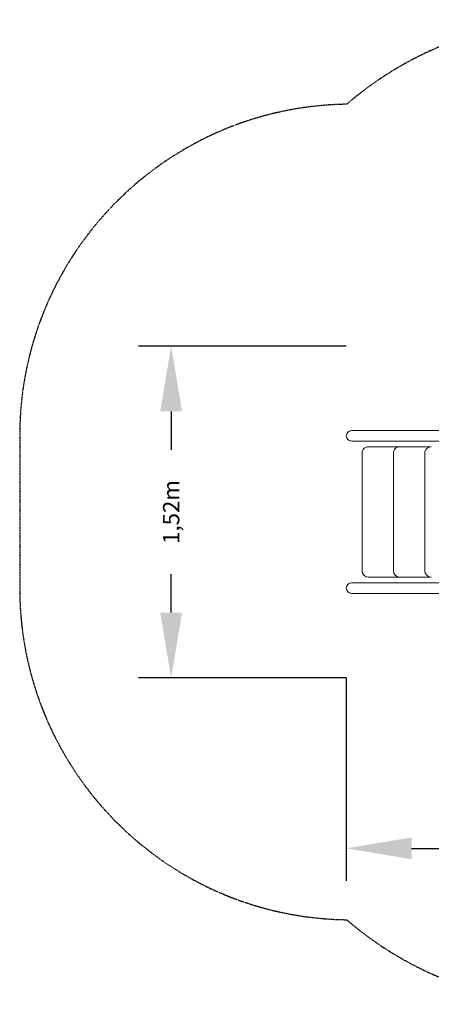
# Model space of a CAD drawing. Units: millimetres. Extents: x -3210 to 4761, y -2262 to 2262.
# Drawn here: x -3210 to -1319, y -2262 to 2262 of the extents above; entities that cross this region are included whole.
import ezdxf

# ---------------------------------------------------------------- set-up
doc = ezdxf.new("R2010")
doc.units = ezdxf.units.MM
doc.linetypes.add('STRICHPUNKT', pattern=[1, 0.5, -0.25, 0, -0.25])
doc.layers.add('BEM', color=7, linetype='Continuous')
doc.layers.add('SICHER-MIN', color=7, linetype='STRICHPUNKT')
doc.styles.get("Standard").update_dxf_attribs({"font": 'arial.ttf'})
doc.dimstyles.new('Europa 1-100', dxfattribs={"dimscale": 75, "dimtxt": 3.5, "dimasz": 4, "dimexe": 2, "dimexo": 0, "dimgap": 2, "dimtad": 0, "dimlfac": 0.001, "dimzin": 0, "dimtxsty": 'Standard', "dimcen": 2, "dimadec": 0, "dimazin": 0, "dimtfac": 1, "dimtofl": 0, "dimtmove": 0, "dimatfit": 3, "dimfxl": 0, "dimtolj": 1, "dimtzin": 0, "dimarcsym": 0})

# ---------------------------------------------------------------- blocks, each defined once
blk = doc.blocks.new('*D62')
at = {"layer": 'BEM', "color": 0, "lineweight": -2}
for p, q in [((-1709.8, -762.5), (-1709.8, -1695.7)), ((2762.4, -762.5), (2762.4, -1695.7)), ((-1409.8, -1545.7), (234.8, -1545.7)), ((2462.4, -1545.7), (817.7, -1545.7))]:
    blk.add_line(p, q, dxfattribs=at)
at = {"layer": 'BEM', "color": 0}
for points in [[(-1409.8, -1495.7), (-1409.8, -1595.7), (-1709.8, -1545.7)], [(2462.4, -1595.7), (2462.4, -1495.7), (2762.4, -1545.7)]]:
    blk.add_solid(points, dxfattribs=at)
at = {"layer": 'Defpoints', "color": 0}
for p in [(-1709.8, -762.5), (2762.4, -762.5), (2762.4, -1545.7)]:
    blk.add_point(p, dxfattribs=at)
at = {"layer": 'BEM', "color": 0, "insert": (526.3, -1545.7), "char_height": 75, "attachment_point": 5}
blk.add_mtext('\\A1;4,47m', dxfattribs=at)
blk = doc.blocks.new('*D63')
at = {"layer": 'BEM', "color": 0, "lineweight": -2}
for p, q in [((-1709.8, 762.5), (-2664.1, 762.5)), ((-2514.1, 462.5), (-2514.1, 286.4)), ((-2514.1, -462.5), (-2514.1, -286.4)), ((-1709.8, -762.5), (-2664.1, -762.5))]:
    blk.add_line(p, q, dxfattribs=at)
at = {"layer": 'BEM', "color": 0}
for points in [[(-2464.1, 462.5), (-2564.1, 462.5), (-2514.1, 762.5)], [(-2564.1, -462.5), (-2464.1, -462.5), (-2514.1, -762.5)]]:
    blk.add_solid(points, dxfattribs=at)
at = {"layer": 'Defpoints', "color": 0}
for p in [(-1709.8, 762.5), (-2514.1, -762.5), (-1709.8, -762.5)]:
    blk.add_point(p, dxfattribs=at)
at = {"layer": 'BEM', "color": 0, "insert": (-2514.1, 0), "char_height": 75, "attachment_point": 5, "rotation": 90}
blk.add_mtext('\\A1;1,52m', dxfattribs=at)

msp = doc.modelspace()

# ---------------------------------------------------------------- linework, layer by layer
at = {"color": 7, "linetype": 'Continuous', "lineweight": 15}
for p, q in [((-1573.202, 374.077), (-1685.829, 374.077)), ((-946.401, 374.077), (-1573.202, 374.077)), ((-1685.829, 326.077), (-1573.202, 326.077)), ((-1573.202, 326.077), (-969.86, 326.077)), ((-1467.286, 300.205), (-1607.286, 300.205)), ((-1465.288, 300.138), (-1467.286, 300.205)), ((-1323.27, 300.206), (-1463.27, 300.206)), ((-1321.273, 300.139), (-1323.27, 300.206)), ((-1637.286, 270.205), (-1637.286, -269.795)), ((-1493.27, 270.206), (-1493.27, -269.794)), ((-1349.255, -269.793), (-1349.255, 270.207)), ((-1607.286, -299.795), (-1467.286, -299.795)), ((-1467.286, -299.795), (-1465.268, -299.727)), ((-1467.286, -299.795), (-1465.268, -299.727)), ((-1463.271, -299.794), (-1323.271, -299.794)), ((-1323.271, -299.794), (-1321.253, -299.726)), ((-1323.271, -299.794), (-1321.253, -299.726)), ((-1573.202, -325.923), (-1685.829, -325.923)), ((-969.86, -325.923), (-1573.202, -325.923)), ((-1685.829, -373.923), (-1573.202, -373.923)), ((-1573.202, -373.923), (-946.401, -373.923))]:
    msp.add_line(p, q, dxfattribs=at)
for centre, radius, start, end in [((-1685.829, 350.077), 24, 90, 180), ((-1685.829, 350.077), 24, 180, 270), ((-1607.286, 270.205), 30, 89.999998, 179.999998), ((-1463.27, 270.206), 30, 89.999998, 179.999998), ((-1319.255, 270.207), 30, 89.999998, 179.999998), ((-1607.286, -269.795), 30, 179.999998, 269.999998), ((-1607.286, -269.795), 30, 179.999998, 269.999998), ((-1463.27, -269.794), 30, 179.999998, 269.999998), ((-1463.27, -269.794), 30, 179.999998, 269.999998), ((-1319.255, -269.793), 30, 179.999998, 269.999998), ((-1319.255, -269.793), 30, 179.999998, 269.999998), ((-1685.829, -349.923), 24, 90, 180), ((-1685.829, -349.923), 24, 180, 270)]:
    msp.add_arc(centre, radius, start, end, dxfattribs=at)
at = {"layer": 'SICHER-MIN'}
msp.add_lwpolyline([(1975.662, -1576.615, 0.08839194), (2389.852, -1252), (3761.5, -1252, 0.41421356), (4761.5, -252), (4761.5, 252, 0.41421356), (3761.5, 1252), (2389.852, 1252, 0.08839183), (1975.662, 1576.614, 0.32920871), (175.238, 2186.5), (-175.238, 2186.5, 0.26104993), (-1707.799, 1873.842, 0.40999986), (-3209.843, 350), (-3209.843, -350, 0.40999986), (-1707.799, -1873.842, 0.26104993), (-175.238, -2186.5), (175.238, -2186.5, 0.32920854)], format="xyb", close=True, dxfattribs=at)

# ---------------------------------------------------------------- dimensions: what is measured, and where the dimension line sits
at = {"layer": 'BEM'}
dim = msp.add_linear_dim(base=(-2514.0836, -762.5), p1=(-1709.8426, 762.4999), p2=(-1709.8426, -762.5), angle=90, dimstyle='Europa 1-100', override={"dimtxt": 1, "dimpost": 'm'}, dxfattribs=at)
dim.commit()
dim.dimension.update_dxf_attribs({"geometry": '*D63', "text_midpoint": (-2514.0836, 0), "dimtype": 160})
dim = msp.add_linear_dim(base=(2762.419, -1545.727), p1=(-1709.843, -762.5), p2=(2762.419, -762.5), dimstyle='Europa 1-100', override={"dimtxt": 1, "dimpost": 'm'}, dxfattribs=at)
dim.commit()
dim.dimension.update_dxf_attribs({"geometry": '*D62', "text_midpoint": (526.288, -1545.727)})

doc.saveas('drawing.dxf')
